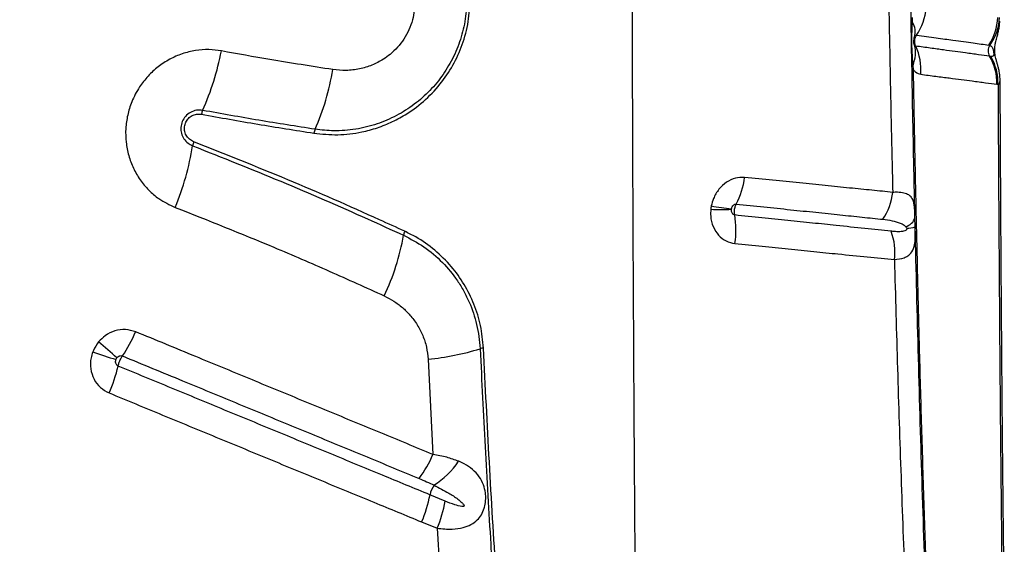
# Model space of a CAD drawing. Units: millimetres. Extents: x 15 to 1185, y 5 to 836.
# Drawn here: x 576 to 590, y 432 to 440 of the extents above; entities that cross this region are included whole.
import ezdxf

# ---------------------------------------------------------------- set-up
doc = ezdxf.new("R2010")
doc.units = ezdxf.units.MM

msp = doc.modelspace()

# ---------------------------------------------------------------- linework, layer by layer
at = {"color": 7, "linetype": 'Continuous', "lineweight": 25}
for p, q in [((589.108, 440.308), (589.11, 440.38)), ((589.108, 440.308), (589.11, 440.38)), ((589.137, 440.082), (589.138, 440.087)), ((589.123, 439.597), (589.119, 439.668)), ((589.123, 439.597), (589.119, 439.668)), ((590.281, 439.798), (590.264, 439.8)), ((590.281, 439.798), (590.264, 439.8)), ((590.374, 439.382), (590.391, 439.38)), ((590.374, 439.382), (590.391, 439.38)), ((589.15, 437.245), (589.146, 437.386)), ((589.15, 437.245), (589.146, 437.386)), ((581.851, 435.265), (581.923, 433.837)), ((581.851, 435.265), (581.923, 433.837)), ((582.108, 433.138), (581.879, 433.232)), ((582.108, 433.138), (581.879, 433.232)), ((581.754, 432.826), (581.985, 432.732)), ((581.754, 432.826), (581.985, 432.732)), ((581.985, 432.732), (582.04, 431.818)), ((581.985, 432.732), (582.04, 431.818))]:
    msp.add_line(p, q, dxfattribs=at)
at = {"color": 7, "linetype": 'Continuous', "lineweight": 25, "flags": 128}
msp.add_lwpolyline([(589.102, 439.586), (589.102, 439.587), (589.103, 439.588), (589.105, 439.59), (589.107, 439.591), (589.11, 439.593), (589.114, 439.594), (589.118, 439.595), (589.123, 439.597)], dxfattribs=at)
msp.add_lwpolyline([(589.102, 439.586), (589.102, 439.587), (589.103, 439.588), (589.105, 439.59), (589.107, 439.591), (589.11, 439.593), (589.114, 439.594), (589.118, 439.595), (589.123, 439.597)], dxfattribs=at)
at = {"color": 7, "linetype": 'Continuous', "lineweight": 25}
for centre, radius, start, end in [((588.479, 440.587), 0.836, 325.722, 355.7221), ((589.113, 440.284), 0.0242, 102.2995, 163.253), ((588.877, 440.163), 0.273, 343.6303, 31.9975), ((589.619, 440.401), 0.767, 325.6174, 358.4245), ((589.681, 440.402), 0.733, 323.2492, 358.3664), ((588.673, 439.849), 0.481, 337.8112, 14.1419), ((590.395, 439.879), 0.153, 146.1865, 211.1255), ((574.874, 440.611), 3.947, 335.7478, 349.3308), ((588.421, 439.605), 0.814, 354.7702, 25.2206), ((589.118, 439.613), 0.0546, 88.8685, 108.1808), ((589.614, 439.407), 0.76, 358.1269, 31.1505), ((589.631, 439.403), 0.76, 358.2451, 31.2465), ((576.859, 440.169), 3.608, 336.0821, 350.9264), ((578.712, 438.882), 0.262, 155.843, 169.1639), ((580.377, 438.609), 0.24, 156.1729, 170.7391), ((578.597, 438.416), 0.278, 158.0663, 170.9425), ((574.16, 439.137), 4.217, 337.7024, 350.7509), ((585.412, 438.141), 1.192, 332.2935, 352.4733), ((587.916, 437.859), 0.902, 326.2602, 353.7993), ((586.252, 440.095), 2.591, 266.3343, 273.1983), ((587.023, 443.133), 5.652, 260.5331, 263.6453), ((585.154, 437.2), 1.31, 351.05, 9.8352), ((588.965, 437.434), 0.188, 282.554, 344.9186), ((581.711, 437.081), 0.232, 154.9277, 170.3276), ((587.954, 436.867), 0.892, 352.7107, 20.4956), ((589.028, 437.63), 0.404, 269.1358, 287.4786), ((578.027, 437.723), 3.508, 334.4935, 350.1023), ((575.568, 436.477), 2.063, 325.6192, 337.0926), ((569.224, 426.328), 11.985, 48.3554, 50.0971), ((581.504, 439.017), 3.769, 275.2818, 287.3899), ((582.704, 435.184), 0.248, 95.4728, 107.3728), ((578.832, 440.948), 5.925, 250.2112, 253.7582), ((574.992, 435.676), 2.273, 336.1671, 346.9009), ((580.375, 434.491), 1.68, 322.9337, 337.1193), ((581.202, 434.508), 1.35, 303.0926, 325.0302), ((582.239, 433.167), 0.365, 144.8382, 169.6437), ((580.114, 433.556), 1.795, 336.0118, 349.6087), ((580.353, 433.446), 1.782, 336.3622, 350.0417)]:
    msp.add_arc(centre, radius, start, end, dxfattribs=at)
for points, knots in [([(589.146, 437.386), (589.142, 437.595), (589.125, 438.359), (589.099, 439.683), (589.073, 441.361), (589.053, 443.046), (589.044, 444.173), (589.04, 444.737)], [0, 0, 0, 0, 0.086141, 0.314229, 0.542316, 0.771158, 1, 1, 1, 1]), ([(589.146, 437.386), (589.142, 437.595), (589.125, 438.359), (589.099, 439.683), (589.073, 441.361), (589.053, 443.046), (589.044, 444.173), (589.04, 444.737)], [0, 0, 0, 0, 0.086141, 0.314229, 0.542316, 0.771158, 1, 1, 1, 1]), ([(584.901, 442.715), (584.902, 442.111), (584.905, 440.907), (584.911, 439.112), (584.918, 437.337), (584.927, 435.612), (584.937, 433.939), (584.948, 432.322), (584.96, 430.735), (584.969, 429.692), (584.974, 429.175)], [0, 0, 0, 0, 0.132106, 0.263439, 0.393737, 0.522751, 0.644506, 0.764727, 0.883271, 1, 1, 1, 1]), ([(584.901, 442.715), (584.902, 442.111), (584.905, 440.907), (584.911, 439.112), (584.918, 437.337), (584.927, 435.612), (584.937, 433.939), (584.948, 432.322), (584.96, 430.735), (584.969, 429.692), (584.974, 429.175)], [0, 0, 0, 0, 0.132106, 0.263439, 0.393737, 0.522751, 0.644506, 0.764727, 0.883271, 1, 1, 1, 1]), ([(588.728, 442.33), (588.733, 441.956), (588.743, 441.209), (588.763, 440.089), (588.785, 438.972), (588.802, 438.197), (588.812, 437.794), (588.813, 437.762)], [0, 0, 0, 0, 0.244549, 0.489097, 0.734007, 0.978916, 1, 1, 1, 1]), ([(588.728, 442.33), (588.733, 441.956), (588.743, 441.209), (588.763, 440.089), (588.785, 438.972), (588.802, 438.197), (588.812, 437.794), (588.813, 437.762)], [0, 0, 0, 0, 0.244549, 0.489097, 0.734007, 0.978916, 1, 1, 1, 1]), ([(580.14, 438.648), (580.26, 438.636), (580.498, 438.612), (580.819, 438.652), (581.092, 438.725), (581.319, 438.817), (581.565, 438.951), (581.82, 439.146), (582.06, 439.404), (582.249, 439.697), (582.386, 440.017), (582.471, 440.361), (582.477, 440.598), (582.48, 440.717)], [0, 0, 0, 0, 0.104299, 0.208584, 0.277899, 0.347446, 0.41674, 0.51638, 0.615991, 0.709983, 0.803961, 0.901976, 1, 1, 1, 1]), ([(580.14, 438.648), (580.26, 438.636), (580.498, 438.612), (580.819, 438.652), (581.092, 438.725), (581.319, 438.817), (581.565, 438.951), (581.82, 439.146), (582.06, 439.404), (582.249, 439.697), (582.386, 440.017), (582.471, 440.361), (582.477, 440.598), (582.48, 440.717)], [0, 0, 0, 0, 0.104299, 0.208584, 0.277899, 0.347446, 0.41674, 0.51638, 0.615991, 0.709983, 0.803961, 0.901976, 1, 1, 1, 1]), ([(582.429, 440.711), (582.427, 440.606), (582.423, 440.397), (582.355, 440.088), (582.24, 439.794), (582.081, 439.522), (581.882, 439.281), (581.646, 439.072), (581.379, 438.904), (581.083, 438.777), (580.767, 438.7), (580.453, 438.674), (580.251, 438.696), (580.158, 438.706)], [0, 0, 0, 0, 0.0891, 0.178192, 0.267291, 0.3564, 0.445708, 0.535035, 0.627622, 0.72023, 0.817899, 0.915585, 1, 1, 1, 1]), ([(582.429, 440.711), (582.427, 440.606), (582.423, 440.397), (582.355, 440.088), (582.24, 439.794), (582.081, 439.522), (581.882, 439.281), (581.646, 439.072), (581.379, 438.904), (581.083, 438.777), (580.767, 438.7), (580.453, 438.674), (580.251, 438.696), (580.158, 438.706)], [0, 0, 0, 0, 0.0891, 0.178192, 0.267291, 0.3564, 0.445708, 0.535035, 0.627622, 0.72023, 0.817899, 0.915585, 1, 1, 1, 1]), ([(581.649, 440.622), (581.648, 440.576), (581.647, 440.483), (581.619, 440.339), (581.568, 440.194), (581.492, 440.055), (581.395, 439.931), (581.29, 439.832), (581.162, 439.74), (581.01, 439.662), (580.822, 439.605), (580.623, 439.58), (580.489, 439.593), (580.422, 439.6)], [0, 0, 0, 0, 0.075095, 0.150181, 0.235438, 0.320711, 0.404989, 0.489298, 0.557117, 0.664145, 0.771229, 0.885599, 1, 1, 1, 1]), ([(581.649, 440.622), (581.648, 440.576), (581.647, 440.483), (581.619, 440.339), (581.568, 440.194), (581.492, 440.055), (581.395, 439.931), (581.29, 439.832), (581.162, 439.74), (581.01, 439.662), (580.822, 439.605), (580.623, 439.58), (580.489, 439.593), (580.422, 439.6)], [0, 0, 0, 0, 0.075095, 0.150181, 0.235438, 0.320711, 0.404989, 0.489298, 0.557117, 0.664145, 0.771229, 0.885599, 1, 1, 1, 1]), ([(589.119, 439.668), (589.113, 439.732), (589.102, 439.869), (589.098, 440.083), (589.105, 440.233), (589.108, 440.308)], [0, 0, 0, 0, 0.303485, 0.650619, 1, 1, 1, 1]), ([(589.119, 439.668), (589.113, 439.732), (589.102, 439.869), (589.098, 440.083), (589.105, 440.233), (589.108, 440.308)], [0, 0, 0, 0, 0.303485, 0.650619, 1, 1, 1, 1]), ([(590.422, 439.42), (590.422, 439.442), (590.421, 439.487), (590.412, 439.553), (590.4, 439.614), (590.386, 439.667), (590.372, 439.715), (590.36, 439.76), (590.35, 439.804), (590.344, 439.847), (590.341, 439.889), (590.343, 439.929), (590.348, 439.974), (590.359, 440.028), (590.375, 440.088), (590.393, 440.156), (590.406, 440.223), (590.415, 440.279), (590.416, 440.315), (590.416, 440.325)], [0, 0, 0, 0, 0.061911, 0.128186, 0.191483, 0.247815, 0.304241, 0.369814, 0.416995, 0.454521, 0.491011, 0.530075, 0.577109, 0.649967, 0.755999, 0.831119, 0.898881, 0.971498, 1, 1, 1, 1]), ([(590.422, 439.42), (590.422, 439.442), (590.421, 439.487), (590.412, 439.553), (590.4, 439.614), (590.386, 439.667), (590.372, 439.715), (590.36, 439.76), (590.35, 439.804), (590.344, 439.847), (590.341, 439.889), (590.343, 439.929), (590.348, 439.974), (590.359, 440.028), (590.375, 440.088), (590.393, 440.156), (590.406, 440.223), (590.415, 440.279), (590.416, 440.315), (590.416, 440.325)], [0, 0, 0, 0, 0.061911, 0.128186, 0.191483, 0.247815, 0.304241, 0.369814, 0.416995, 0.454521, 0.491011, 0.530075, 0.577109, 0.649967, 0.755999, 0.831119, 0.898881, 0.971498, 1, 1, 1, 1]), ([(589.157, 439.952), (589.157, 439.953), (589.149, 439.969), (589.142, 439.998), (589.141, 440.042), (589.149, 440.081), (589.164, 440.106), (589.17, 440.116)], [0, 0, 0, 0, 0.032993, 0.32166, 0.50143, 0.790404, 1, 1, 1, 1]), ([(589.157, 439.952), (589.157, 439.953), (589.149, 439.969), (589.142, 439.998), (589.141, 440.042), (589.149, 440.081), (589.164, 440.106), (589.17, 440.116)], [0, 0, 0, 0, 0.032993, 0.32166, 0.50143, 0.790404, 1, 1, 1, 1]), ([(589.17, 440.116), (589.27, 440.102), (589.471, 440.075), (589.697, 440.044), (589.877, 440.019), (590.065, 439.993), (590.178, 439.978), (590.253, 439.967)], [0, 0, 0, 0, 0.205217, 0.41142, 0.559415, 0.707635, 1, 1, 1, 1]), ([(589.17, 440.116), (589.27, 440.102), (589.471, 440.075), (589.697, 440.044), (589.877, 440.019), (590.065, 439.993), (590.178, 439.978), (590.253, 439.967)], [0, 0, 0, 0, 0.205217, 0.41142, 0.559415, 0.707635, 1, 1, 1, 1]), ([(589.133, 439.981), (589.133, 439.981), (589.133, 439.981), (589.132, 439.987), (589.131, 439.999), (589.131, 440.014), (589.131, 440.033), (589.132, 440.051), (589.134, 440.066), (589.135, 440.076), (589.136, 440.082), (589.136, 440.082), (589.136, 440.081)], [0, 0, 0, 0, 0.092563, 0.189558, 0.278425, 0.36995, 0.47675, 0.582604, 0.674484, 0.770366, 0.881606, 1, 1, 1, 1]), ([(589.133, 439.981), (589.133, 439.981), (589.133, 439.981), (589.132, 439.987), (589.131, 439.999), (589.131, 440.014), (589.131, 440.033), (589.132, 440.051), (589.134, 440.066), (589.135, 440.076), (589.136, 440.082), (589.136, 440.082), (589.136, 440.081)], [0, 0, 0, 0, 0.092563, 0.189558, 0.278425, 0.36995, 0.47675, 0.582604, 0.674484, 0.770366, 0.881606, 1, 1, 1, 1]), ([(589.136, 440.081), (589.136, 440.081), (589.137, 440.083), (589.138, 440.085), (589.138, 440.087)], [0, 0, 0, 0, 0.154789, 1, 1, 1, 1]), ([(590.253, 439.967), (590.258, 439.967), (590.263, 439.966), (590.268, 439.964), (590.268, 439.964)], [0, 0, 0, 0, 0.999959, 1, 1, 1, 1]), ([(590.253, 439.967), (590.258, 439.967), (590.263, 439.966), (590.268, 439.964), (590.268, 439.964)], [0, 0, 0, 0, 0.999959, 1, 1, 1, 1]), ([(590.268, 439.964), (590.278, 439.96), (590.296, 439.951), (590.311, 439.927), (590.318, 439.896), (590.322, 439.88), (590.324, 439.868), (590.325, 439.857), (590.326, 439.849), (590.327, 439.841), (590.327, 439.832), (590.326, 439.817), (590.32, 439.803), (590.305, 439.796), (590.289, 439.797), (590.281, 439.798)], [0, 0, 0, 0, 0.209741, 0.423244, 0.48813, 0.512886, 0.537806, 0.549818, 0.561941, 0.572631, 0.586419, 0.610715, 0.687269, 0.842408, 1, 1, 1, 1]), ([(590.268, 439.964), (590.278, 439.96), (590.296, 439.951), (590.311, 439.927), (590.318, 439.896), (590.322, 439.88), (590.324, 439.868), (590.325, 439.857), (590.326, 439.849), (590.327, 439.841), (590.327, 439.832), (590.326, 439.817), (590.32, 439.803), (590.305, 439.796), (590.289, 439.797), (590.281, 439.798)], [0, 0, 0, 0, 0.209741, 0.423244, 0.48813, 0.512886, 0.537806, 0.549818, 0.561941, 0.572631, 0.586419, 0.610715, 0.687269, 0.842408, 1, 1, 1, 1]), ([(578.753, 439.88), (578.691, 439.888), (578.562, 439.906), (578.364, 439.89), (578.165, 439.842), (577.976, 439.759), (577.803, 439.647), (577.651, 439.506), (577.514, 439.331), (577.41, 439.133), (577.344, 438.921), (577.315, 438.717), (577.321, 438.512), (577.359, 438.311), (577.43, 438.122), (577.531, 437.947), (577.661, 437.793), (577.833, 437.644), (577.978, 437.577), (578.062, 437.537)], [0, 0, 0, 0, 0.053694, 0.111509, 0.169322, 0.226647, 0.283969, 0.340693, 0.397415, 0.466598, 0.5231, 0.579603, 0.636056, 0.692511, 0.74919, 0.805872, 0.863129, 0.920389, 1, 1, 1, 1]), ([(578.753, 439.88), (578.691, 439.888), (578.562, 439.906), (578.364, 439.89), (578.165, 439.842), (577.976, 439.759), (577.803, 439.647), (577.651, 439.506), (577.514, 439.331), (577.41, 439.133), (577.344, 438.921), (577.315, 438.717), (577.321, 438.512), (577.359, 438.311), (577.43, 438.122), (577.531, 437.947), (577.661, 437.793), (577.833, 437.644), (577.978, 437.577), (578.062, 437.537)], [0, 0, 0, 0, 0.053694, 0.111509, 0.169322, 0.226647, 0.283969, 0.340693, 0.397415, 0.466598, 0.5231, 0.579603, 0.636056, 0.692511, 0.74919, 0.805872, 0.863129, 0.920389, 1, 1, 1, 1]), ([(580.422, 439.6), (580.108, 439.649), (579.552, 439.736), (578.995, 439.836), (578.753, 439.88)], [0, 0, 0, 0, 0.565584, 1, 1, 1, 1]), ([(580.422, 439.6), (580.108, 439.649), (579.552, 439.736), (578.995, 439.836), (578.753, 439.88)], [0, 0, 0, 0, 0.565584, 1, 1, 1, 1]), ([(590.264, 439.8), (590.264, 439.8), (590.213, 439.807), (590.103, 439.822), (589.928, 439.846), (589.749, 439.87), (589.575, 439.894), (589.38, 439.921), (589.232, 439.941), (589.157, 439.952)], [0, 0, 0, 0, 0.000001, 0.209381, 0.418731, 0.5632, 0.70766, 0.853835, 1, 1, 1, 1]), ([(590.264, 439.8), (590.264, 439.8), (590.213, 439.807), (590.103, 439.822), (589.928, 439.846), (589.749, 439.87), (589.575, 439.894), (589.38, 439.921), (589.232, 439.941), (589.157, 439.952)], [0, 0, 0, 0, 0.000001, 0.209381, 0.418731, 0.5632, 0.70766, 0.853835, 1, 1, 1, 1]), ([(589.576, 425.768), (589.564, 426.029), (589.539, 426.551), (589.504, 427.327), (589.464, 428.239), (589.42, 429.297), (589.374, 430.491), (589.33, 431.687), (589.29, 432.887), (589.252, 434.094), (589.219, 435.257), (589.191, 436.374), (589.166, 437.444), (589.143, 438.518), (589.13, 439.237), (589.123, 439.597)], [0, 0, 0, 0, 0.058234, 0.116478, 0.174712, 0.262092, 0.349482, 0.436135, 0.522785, 0.609572, 0.69636, 0.772216, 0.848073, 0.924037, 1, 1, 1, 1]), ([(589.123, 439.597), (589.133, 439.586), (589.167, 439.55), (589.205, 439.538), (589.232, 439.53)], [0, 0, 0, 0, 0.302138, 1, 1, 1, 1]), ([(589.576, 425.768), (589.564, 426.029), (589.539, 426.551), (589.504, 427.327), (589.464, 428.239), (589.42, 429.297), (589.374, 430.491), (589.33, 431.687), (589.29, 432.887), (589.252, 434.094), (589.219, 435.257), (589.191, 436.374), (589.166, 437.444), (589.143, 438.518), (589.13, 439.237), (589.123, 439.597)], [0, 0, 0, 0, 0.058234, 0.116478, 0.174712, 0.262092, 0.349482, 0.436135, 0.522785, 0.609572, 0.69636, 0.772216, 0.848073, 0.924037, 1, 1, 1, 1]), ([(589.123, 439.597), (589.133, 439.586), (589.167, 439.55), (589.205, 439.538), (589.232, 439.53)], [0, 0, 0, 0, 0.302138, 1, 1, 1, 1]), ([(589.232, 439.53), (589.308, 439.52), (589.462, 439.5), (589.663, 439.474), (589.844, 439.451), (590.027, 439.427), (590.209, 439.403), (590.319, 439.389), (590.374, 439.382)], [0, 0, 0, 0, 0.146408, 0.293216, 0.43764, 0.582337, 0.790933, 1, 1, 1, 1]), ([(589.232, 439.53), (589.308, 439.52), (589.462, 439.5), (589.663, 439.474), (589.844, 439.451), (590.027, 439.427), (590.209, 439.403), (590.319, 439.389), (590.374, 439.382)], [0, 0, 0, 0, 0.146408, 0.293216, 0.43764, 0.582337, 0.790933, 1, 1, 1, 1]), ([(590.391, 439.38), (590.394, 438.737), (590.401, 437.451), (590.415, 435.532), (590.431, 433.619), (590.445, 432.354), (590.452, 431.721)], [0, 0, 0, 0, 0.2495457, 0.4990906, 0.7495471, 1, 1, 1, 1]), ([(590.391, 439.38), (590.394, 438.737), (590.401, 437.451), (590.415, 435.532), (590.431, 433.619), (590.445, 432.354), (590.452, 431.721)], [0, 0, 0, 0, 0.2495457, 0.4990906, 0.7495471, 1, 1, 1, 1]), ([(590.485, 431.732), (590.484, 431.808), (590.478, 432.202), (590.47, 432.921), (590.46, 433.888), (590.451, 434.862), (590.444, 435.843), (590.437, 436.831), (590.431, 437.826), (590.426, 438.69), (590.424, 439.223), (590.423, 439.42)], [0, 0, 0, 0, 0.030012, 0.156224, 0.282837, 0.4099, 0.537463, 0.665576, 0.794288, 0.923655, 1, 1, 1, 1]), ([(590.485, 431.732), (590.484, 431.808), (590.478, 432.202), (590.47, 432.921), (590.46, 433.888), (590.451, 434.862), (590.444, 435.843), (590.437, 436.831), (590.431, 437.826), (590.426, 438.69), (590.424, 439.223), (590.423, 439.42)], [0, 0, 0, 0, 0.030012, 0.156224, 0.282837, 0.4099, 0.537463, 0.665576, 0.794288, 0.923655, 1, 1, 1, 1]), ([(578.473, 438.989), (578.442, 438.992), (578.379, 438.997), (578.288, 438.964), (578.213, 438.905), (578.163, 438.825), (578.143, 438.735), (578.151, 438.645), (578.188, 438.562), (578.247, 438.496), (578.299, 438.471), (578.322, 438.459)], [0, 0, 0, 0, 0.117285, 0.234696, 0.349979, 0.460457, 0.568043, 0.675688, 0.786121, 0.901001, 1, 1, 1, 1]), ([(578.473, 438.989), (578.442, 438.992), (578.379, 438.997), (578.288, 438.964), (578.213, 438.905), (578.163, 438.825), (578.143, 438.735), (578.151, 438.645), (578.188, 438.562), (578.247, 438.496), (578.299, 438.471), (578.322, 438.459)], [0, 0, 0, 0, 0.117285, 0.234696, 0.349979, 0.460457, 0.568043, 0.675688, 0.786121, 0.901001, 1, 1, 1, 1]), ([(578.339, 438.52), (578.316, 438.531), (578.271, 438.554), (578.223, 438.616), (578.198, 438.688), (578.2, 438.763), (578.226, 438.83), (578.271, 438.885), (578.33, 438.921), (578.394, 438.938), (578.436, 438.933), (578.455, 438.931)], [0, 0, 0, 0, 0.122201, 0.244517, 0.364537, 0.478165, 0.586042, 0.691374, 0.798071, 0.909278, 1, 1, 1, 1]), ([(578.339, 438.52), (578.316, 438.531), (578.271, 438.554), (578.223, 438.616), (578.198, 438.688), (578.2, 438.763), (578.226, 438.83), (578.271, 438.885), (578.33, 438.921), (578.394, 438.938), (578.436, 438.933), (578.455, 438.931)], [0, 0, 0, 0, 0.122201, 0.244517, 0.364537, 0.478165, 0.586042, 0.691374, 0.798071, 0.909278, 1, 1, 1, 1]), ([(578.455, 438.931), (578.736, 438.881), (579.299, 438.78), (579.86, 438.692), (580.14, 438.648)], [0, 0, 0, 0, 0.499897, 1, 1, 1, 1]), ([(578.455, 438.931), (578.736, 438.881), (579.299, 438.78), (579.86, 438.692), (580.14, 438.648)], [0, 0, 0, 0, 0.499897, 1, 1, 1, 1]), ([(580.158, 438.706), (579.877, 438.75), (579.317, 438.838), (578.754, 438.939), (578.473, 438.989)], [0, 0, 0, 0, 0.499898, 1, 1, 1, 1]), ([(580.158, 438.706), (579.877, 438.75), (579.317, 438.838), (578.754, 438.939), (578.473, 438.989)], [0, 0, 0, 0, 0.499898, 1, 1, 1, 1]), ([(581.501, 437.179), (581.376, 437.236), (580.798, 437.501), (579.752, 437.958), (578.81, 438.332), (578.339, 438.52)], [0, 0, 0, 0, 0.121537, 0.560482, 1, 1, 1, 1]), ([(581.501, 437.179), (581.376, 437.236), (580.798, 437.501), (579.752, 437.958), (578.81, 438.332), (578.339, 438.52)], [0, 0, 0, 0, 0.121537, 0.560482, 1, 1, 1, 1]), ([(578.322, 438.459), (578.764, 438.284), (579.649, 437.933), (580.696, 437.478), (581.302, 437.202), (581.483, 437.12)], [0, 0, 0, 0, 0.412422, 0.825327, 1, 1, 1, 1]), ([(578.322, 438.459), (578.764, 438.284), (579.649, 437.933), (580.696, 437.478), (581.302, 437.202), (581.483, 437.12)], [0, 0, 0, 0, 0.412422, 0.825327, 1, 1, 1, 1]), ([(586.594, 437.984), (586.547, 437.984), (586.455, 437.983), (586.319, 437.919), (586.204, 437.813), (586.127, 437.686), (586.103, 437.596), (586.094, 437.558)], [0, 0, 0, 0, 0.2130065, 0.4244375, 0.6355554, 0.8502414, 1, 1, 1, 1]), ([(586.594, 437.984), (586.547, 437.984), (586.455, 437.983), (586.319, 437.919), (586.204, 437.813), (586.127, 437.686), (586.103, 437.596), (586.094, 437.558)], [0, 0, 0, 0, 0.2130065, 0.4244375, 0.6355554, 0.8502414, 1, 1, 1, 1]), ([(588.813, 437.762), (588.71, 437.772), (588.505, 437.793), (588.166, 437.827), (587.804, 437.863), (587.419, 437.902), (587.016, 437.943), (586.735, 437.971), (586.594, 437.984)], [0, 0, 0, 0, 0.163043, 0.326634, 0.494323, 0.662567, 0.831046, 1, 1, 1, 1]), ([(588.813, 437.762), (588.71, 437.772), (588.505, 437.793), (588.166, 437.827), (587.804, 437.863), (587.419, 437.902), (587.016, 437.943), (586.735, 437.971), (586.594, 437.984)], [0, 0, 0, 0, 0.163043, 0.326634, 0.494323, 0.662567, 0.831046, 1, 1, 1, 1]), ([(589.146, 437.386), (589.146, 437.398), (589.145, 437.43), (589.143, 437.488), (589.139, 437.553), (589.132, 437.596), (589.12, 437.642), (589.099, 437.685), (589.053, 437.728), (588.983, 437.754), (588.9, 437.764), (588.837, 437.762), (588.813, 437.762)], [0, 0, 0, 0, 0.035399, 0.089163, 0.182666, 0.276509, 0.296656, 0.436805, 0.57715, 0.737081, 0.897037, 1, 1, 1, 1]), ([(589.146, 437.386), (589.146, 437.398), (589.145, 437.43), (589.143, 437.488), (589.139, 437.553), (589.132, 437.596), (589.12, 437.642), (589.099, 437.685), (589.053, 437.728), (588.983, 437.754), (588.9, 437.764), (588.837, 437.762), (588.813, 437.762)], [0, 0, 0, 0, 0.035399, 0.089163, 0.182666, 0.276509, 0.296656, 0.436805, 0.57715, 0.737081, 0.897037, 1, 1, 1, 1]), ([(578.062, 437.537), (578.556, 437.341), (579.334, 437.032), (580.373, 436.584), (580.919, 436.336), (581.193, 436.212)], [0, 0, 0, 0, 0.46578, 0.732827, 1, 1, 1, 1]), ([(578.062, 437.537), (578.556, 437.341), (579.334, 437.032), (580.373, 436.584), (580.919, 436.336), (581.193, 436.212)], [0, 0, 0, 0, 0.46578, 0.732827, 1, 1, 1, 1]), ([(586.086, 437.509), (586.085, 437.474), (586.08, 437.384), (586.116, 437.245), (586.198, 437.116), (586.312, 437.025), (586.403, 437.005), (586.448, 436.996)], [0, 0, 0, 0, 0.1378404, 0.3583218, 0.5729268, 0.7847831, 1, 1, 1, 1]), ([(586.086, 437.509), (586.085, 437.474), (586.08, 437.384), (586.116, 437.245), (586.198, 437.116), (586.312, 437.025), (586.403, 437.005), (586.448, 436.996)], [0, 0, 0, 0, 0.1378404, 0.3583218, 0.5729268, 0.7847831, 1, 1, 1, 1]), ([(586.094, 437.558), (586.092, 437.55), (586.089, 437.533), (586.087, 437.517), (586.086, 437.509)], [0, 0, 0, 0, 0.539263, 1, 1, 1, 1]), ([(586.094, 437.558), (586.092, 437.55), (586.089, 437.533), (586.087, 437.517), (586.086, 437.509)], [0, 0, 0, 0, 0.539263, 1, 1, 1, 1]), ([(586.445, 437.423), (586.439, 437.425), (586.427, 437.428), (586.411, 437.443), (586.4, 437.464), (586.396, 437.487), (586.396, 437.502), (586.397, 437.508)], [0, 0, 0, 0, 0.19211, 0.390586, 0.606634, 0.845326, 1, 1, 1, 1]), ([(586.445, 437.423), (586.439, 437.425), (586.427, 437.428), (586.411, 437.443), (586.4, 437.464), (586.396, 437.487), (586.396, 437.502), (586.397, 437.508)], [0, 0, 0, 0, 0.19211, 0.390586, 0.606634, 0.845326, 1, 1, 1, 1]), ([(586.397, 437.508), (586.397, 437.509), (586.397, 437.512), (586.398, 437.515), (586.398, 437.516)], [0, 0, 0, 0, 0.46099, 1, 1, 1, 1]), ([(586.397, 437.508), (586.397, 437.509), (586.397, 437.512), (586.398, 437.515), (586.398, 437.516)], [0, 0, 0, 0, 0.46099, 1, 1, 1, 1]), ([(586.398, 437.516), (586.399, 437.522), (586.403, 437.537), (586.414, 437.558), (586.43, 437.576), (586.449, 437.586), (586.461, 437.586), (586.467, 437.586)], [0, 0, 0, 0, 0.169656, 0.401352, 0.611878, 0.808662, 1, 1, 1, 1]), ([(586.398, 437.516), (586.399, 437.522), (586.403, 437.537), (586.414, 437.558), (586.43, 437.576), (586.449, 437.586), (586.461, 437.586), (586.467, 437.586)], [0, 0, 0, 0, 0.169656, 0.401352, 0.611878, 0.808662, 1, 1, 1, 1]), ([(586.445, 437.423), (586.443, 437.435), (586.439, 437.462), (586.442, 437.502), (586.45, 437.545), (586.46, 437.571), (586.467, 437.585), (586.467, 437.586)], [0, 0, 0, 0, 0.212883, 0.502371, 0.683324, 0.97262, 1, 1, 1, 1]), ([(586.445, 437.423), (586.443, 437.435), (586.439, 437.462), (586.442, 437.502), (586.45, 437.545), (586.46, 437.571), (586.467, 437.585), (586.467, 437.586)], [0, 0, 0, 0, 0.212883, 0.502371, 0.683324, 0.97262, 1, 1, 1, 1]), ([(586.467, 437.586), (586.606, 437.572), (586.884, 437.544), (587.282, 437.502), (587.664, 437.463), (588.022, 437.426), (588.359, 437.39), (588.564, 437.369), (588.666, 437.358)], [0, 0, 0, 0, 0.1684046, 0.3372465, 0.5049239, 0.6731401, 0.8362973, 1, 1, 1, 1]), ([(586.467, 437.586), (586.606, 437.572), (586.884, 437.544), (587.282, 437.502), (587.664, 437.463), (588.022, 437.426), (588.359, 437.39), (588.564, 437.369), (588.666, 437.358)], [0, 0, 0, 0, 0.1684046, 0.3372465, 0.5049239, 0.6731401, 0.8362973, 1, 1, 1, 1]), ([(588.789, 437.18), (588.659, 437.193), (588.401, 437.22), (588.001, 437.262), (587.614, 437.302), (587.241, 437.341), (586.853, 437.381), (586.581, 437.409), (586.445, 437.423)], [0, 0, 0, 0, 0.196808, 0.392539, 0.543541, 0.694547, 0.84727, 1, 1, 1, 1]), ([(588.789, 437.18), (588.659, 437.193), (588.401, 437.22), (588.001, 437.262), (587.614, 437.302), (587.241, 437.341), (586.853, 437.381), (586.581, 437.409), (586.445, 437.423)], [0, 0, 0, 0, 0.196808, 0.392539, 0.543541, 0.694547, 0.84727, 1, 1, 1, 1]), ([(588.666, 437.358), (588.713, 437.352), (588.805, 437.341), (588.908, 437.311), (588.973, 437.281), (588.998, 437.258), (589.006, 437.251)], [0, 0, 0, 0, 0.367665, 0.735472, 0.919394, 1, 1, 1, 1]), ([(588.666, 437.358), (588.713, 437.352), (588.805, 437.341), (588.908, 437.311), (588.973, 437.281), (588.998, 437.258), (589.006, 437.251)], [0, 0, 0, 0, 0.367665, 0.735472, 0.919394, 1, 1, 1, 1]), ([(582.68, 435.431), (582.669, 435.544), (582.647, 435.769), (582.546, 436.09), (582.398, 436.388), (582.2, 436.663), (581.956, 436.902), (581.716, 437.073), (581.556, 437.151), (581.501, 437.179)], [0, 0, 0, 0, 0.148643, 0.297333, 0.446613, 0.595929, 0.755344, 0.914778, 1, 1, 1, 1]), ([(582.68, 435.431), (582.669, 435.544), (582.647, 435.769), (582.546, 436.09), (582.398, 436.388), (582.2, 436.663), (581.956, 436.902), (581.716, 437.073), (581.556, 437.151), (581.501, 437.179)], [0, 0, 0, 0, 0.148643, 0.297333, 0.446613, 0.595929, 0.755344, 0.914778, 1, 1, 1, 1]), ([(589.022, 437.226), (589.022, 437.225), (589.023, 437.223), (589.024, 437.218), (589.024, 437.213), (589.023, 437.208), (589.019, 437.2), (589.005, 437.186), (588.964, 437.175), (588.898, 437.17), (588.834, 437.175), (588.797, 437.179), (588.789, 437.18)], [0, 0, 0, 0, 0.004718, 0.019213, 0.029402, 0.039559, 0.056806, 0.100671, 0.263456, 0.586854, 0.910889, 1, 1, 1, 1]), ([(589.022, 437.226), (589.022, 437.225), (589.023, 437.223), (589.024, 437.218), (589.024, 437.213), (589.023, 437.208), (589.019, 437.2), (589.005, 437.186), (588.964, 437.175), (588.898, 437.17), (588.834, 437.175), (588.797, 437.179), (588.789, 437.18)], [0, 0, 0, 0, 0.004718, 0.019213, 0.029402, 0.039559, 0.056806, 0.100671, 0.263456, 0.586854, 0.910889, 1, 1, 1, 1]), ([(588.838, 436.754), (588.89, 436.761), (588.967, 436.771), (589.041, 436.81), (589.097, 436.858), (589.135, 436.934), (589.151, 437.046), (589.152, 437.154), (589.15, 437.223), (589.15, 437.245)], [0, 0, 0, 0, 0.236138, 0.354213, 0.472239, 0.667576, 0.814964, 0.94094, 1, 1, 1, 1]), ([(588.838, 436.754), (588.89, 436.761), (588.967, 436.771), (589.041, 436.81), (589.097, 436.858), (589.135, 436.934), (589.151, 437.046), (589.152, 437.154), (589.15, 437.223), (589.15, 437.245)], [0, 0, 0, 0, 0.236138, 0.354213, 0.472239, 0.667576, 0.814964, 0.94094, 1, 1, 1, 1]), ([(589.006, 437.251), (589.009, 437.247), (589.016, 437.241), (589.02, 437.23), (589.022, 437.226)], [0, 0, 0, 0, 0.608736, 1, 1, 1, 1]), ([(589.006, 437.251), (589.009, 437.247), (589.016, 437.241), (589.02, 437.23), (589.022, 437.226)], [0, 0, 0, 0, 0.608736, 1, 1, 1, 1]), ([(589.56, 425.744), (589.538, 426.212), (589.493, 427.149), (589.432, 428.556), (589.374, 429.97), (589.315, 431.56), (589.255, 433.331), (589.197, 435.279), (589.165, 436.589), (589.15, 437.245)], [0, 0, 0, 0, 0.1246193, 0.2492576, 0.3738554, 0.4984194, 0.6655999, 0.8328236, 1, 1, 1, 1]), ([(589.56, 425.744), (589.538, 426.212), (589.493, 427.149), (589.432, 428.556), (589.374, 429.97), (589.315, 431.56), (589.255, 433.331), (589.197, 435.279), (589.165, 436.589), (589.15, 437.245)], [0, 0, 0, 0, 0.1246193, 0.2492576, 0.3738554, 0.4984194, 0.6655999, 0.8328236, 1, 1, 1, 1]), ([(581.483, 437.12), (581.587, 437.065), (581.797, 436.954), (582.069, 436.721), (582.261, 436.489), (582.388, 436.283), (582.494, 436.069), (582.57, 435.84), (582.616, 435.605), (582.625, 435.482), (582.63, 435.421)], [0, 0, 0, 0, 0.166163, 0.337163, 0.502736, 0.5882, 0.673659, 0.834011, 0.917008, 1, 1, 1, 1]), ([(581.483, 437.12), (581.587, 437.065), (581.797, 436.954), (582.069, 436.721), (582.261, 436.489), (582.388, 436.283), (582.494, 436.069), (582.57, 435.84), (582.616, 435.605), (582.625, 435.482), (582.63, 435.421)], [0, 0, 0, 0, 0.166163, 0.337163, 0.502736, 0.5882, 0.673659, 0.834011, 0.917008, 1, 1, 1, 1]), ([(586.448, 436.996), (586.585, 436.982), (586.858, 436.954), (587.251, 436.914), (587.632, 436.876), (588.03, 436.836), (588.44, 436.794), (588.705, 436.768), (588.838, 436.754)], [0, 0, 0, 0, 0.150874, 0.301741, 0.454208, 0.60667, 0.802691, 1, 1, 1, 1]), ([(586.448, 436.996), (586.585, 436.982), (586.858, 436.954), (587.251, 436.914), (587.632, 436.876), (588.03, 436.836), (588.44, 436.794), (588.705, 436.768), (588.838, 436.754)], [0, 0, 0, 0, 0.150874, 0.301741, 0.454208, 0.60667, 0.802691, 1, 1, 1, 1]), ([(588.838, 436.754), (588.853, 436.21), (588.883, 435.121), (588.936, 433.5), (588.991, 432.02), (589.042, 430.68), (589.09, 429.475), (589.142, 428.279), (589.183, 427.494), (589.203, 427.102)], [0, 0, 0, 0, 0.166091, 0.3322141, 0.4983065, 0.6237389, 0.7492083, 0.874631, 1, 1, 1, 1]), ([(588.838, 436.754), (588.853, 436.21), (588.883, 435.121), (588.936, 433.5), (588.991, 432.02), (589.042, 430.68), (589.09, 429.475), (589.142, 428.279), (589.183, 427.494), (589.203, 427.102)], [0, 0, 0, 0, 0.166091, 0.3322141, 0.4983065, 0.6237389, 0.7492083, 0.874631, 1, 1, 1, 1]), ([(581.193, 436.212), (581.241, 436.187), (581.338, 436.138), (581.467, 436.04), (581.586, 435.923), (581.691, 435.782), (581.774, 435.621), (581.832, 435.447), (581.844, 435.325), (581.851, 435.265)], [0, 0, 0, 0, 0.13626, 0.272514, 0.406174, 0.556309, 0.706379, 0.85324, 1, 1, 1, 1]), ([(581.193, 436.212), (581.241, 436.187), (581.338, 436.138), (581.467, 436.04), (581.586, 435.923), (581.691, 435.782), (581.774, 435.621), (581.832, 435.447), (581.844, 435.325), (581.851, 435.265)], [0, 0, 0, 0, 0.13626, 0.272514, 0.406174, 0.556309, 0.706379, 0.85324, 1, 1, 1, 1]), ([(577.469, 435.674), (577.418, 435.689), (577.317, 435.719), (577.156, 435.695), (577.015, 435.628), (576.945, 435.555), (576.913, 435.522)], [0, 0, 0, 0, 0.26005, 0.520289, 0.781968, 1, 1, 1, 1]), ([(577.469, 435.674), (577.418, 435.689), (577.317, 435.719), (577.156, 435.695), (577.015, 435.628), (576.945, 435.555), (576.913, 435.522)], [0, 0, 0, 0, 0.26005, 0.520289, 0.781968, 1, 1, 1, 1]), ([(581.923, 433.837), (581.663, 433.945), (581.272, 434.106), (580.749, 434.322), (580.224, 434.538), (579.565, 434.81), (578.903, 435.083), (578.204, 435.371), (577.77, 435.55), (577.469, 435.674)], [0, 0, 0, 0, 0.177728, 0.266594, 0.35546, 0.533203, 0.710953, 0.799829, 1, 1, 1, 1]), ([(581.923, 433.837), (581.663, 433.945), (581.272, 434.106), (580.749, 434.322), (580.224, 434.538), (579.565, 434.81), (578.903, 435.083), (578.204, 435.371), (577.77, 435.55), (577.469, 435.674)], [0, 0, 0, 0, 0.177728, 0.266594, 0.35546, 0.533203, 0.710953, 0.799829, 1, 1, 1, 1]), ([(576.913, 435.522), (576.884, 435.481), (576.85, 435.434), (576.829, 435.38), (576.826, 435.372)], [0, 0, 0, 0, 0.857442, 1, 1, 1, 1]), ([(576.913, 435.522), (576.884, 435.481), (576.85, 435.434), (576.829, 435.38), (576.826, 435.372)], [0, 0, 0, 0, 0.857442, 1, 1, 1, 1]), ([(582.63, 435.421), (582.655, 434.931), (582.704, 433.951), (582.769, 432.818), (582.809, 432.175), (582.818, 432.017)], [0, 0, 0, 0, 0.4298304, 0.8599018, 1, 1, 1, 1]), ([(582.63, 435.421), (582.655, 434.931), (582.704, 433.951), (582.769, 432.818), (582.809, 432.175), (582.818, 432.017)], [0, 0, 0, 0, 0.4298304, 0.8599018, 1, 1, 1, 1]), ([(582.869, 432.03), (582.835, 432.594), (582.766, 433.722), (582.709, 434.861), (582.68, 435.431)], [0, 0, 0, 0, 0.499811, 1, 1, 1, 1]), ([(582.869, 432.03), (582.835, 432.594), (582.766, 433.722), (582.709, 434.861), (582.68, 435.431)], [0, 0, 0, 0, 0.499811, 1, 1, 1, 1]), ([(576.826, 435.372), (576.816, 435.343), (576.79, 435.26), (576.788, 435.117), (576.837, 434.963), (576.933, 434.832), (577.025, 434.783), (577.071, 434.758)], [0, 0, 0, 0, 0.12432, 0.346202, 0.565153, 0.782553, 1, 1, 1, 1]), ([(576.826, 435.372), (576.816, 435.343), (576.79, 435.26), (576.788, 435.117), (576.837, 434.963), (576.933, 434.832), (577.025, 434.783), (577.071, 434.758)], [0, 0, 0, 0, 0.12432, 0.346202, 0.565153, 0.782553, 1, 1, 1, 1]), ([(577.206, 435.161), (577.199, 435.165), (577.186, 435.172), (577.173, 435.192), (577.167, 435.217), (577.168, 435.24), (577.173, 435.254), (577.174, 435.259)], [0, 0, 0, 0, 0.200767, 0.407493, 0.627088, 0.863403, 1, 1, 1, 1]), ([(577.206, 435.161), (577.199, 435.165), (577.186, 435.172), (577.173, 435.192), (577.167, 435.217), (577.168, 435.24), (577.173, 435.254), (577.174, 435.259)], [0, 0, 0, 0, 0.200767, 0.407493, 0.627088, 0.863403, 1, 1, 1, 1]), ([(577.174, 435.259), (577.175, 435.26), (577.179, 435.269), (577.184, 435.277), (577.189, 435.284)], [0, 0, 0, 0, 0.143343, 1, 1, 1, 1]), ([(577.174, 435.259), (577.175, 435.26), (577.179, 435.269), (577.184, 435.277), (577.189, 435.284)], [0, 0, 0, 0, 0.143343, 1, 1, 1, 1]), ([(577.189, 435.284), (577.194, 435.29), (577.204, 435.302), (577.225, 435.314), (577.249, 435.318), (577.264, 435.314), (577.271, 435.312)], [0, 0, 0, 0, 0.2355401, 0.5028604, 0.7550001, 1, 1, 1, 1]), ([(577.189, 435.284), (577.194, 435.29), (577.204, 435.302), (577.225, 435.314), (577.249, 435.318), (577.264, 435.314), (577.271, 435.312)], [0, 0, 0, 0, 0.2355401, 0.5028604, 0.7550001, 1, 1, 1, 1]), ([(577.206, 435.161), (577.208, 435.172), (577.215, 435.198), (577.229, 435.235), (577.248, 435.275), (577.261, 435.299), (577.27, 435.311), (577.271, 435.312)], [0, 0, 0, 0, 0.210764, 0.500244, 0.681425, 0.970903, 1, 1, 1, 1]), ([(577.206, 435.161), (577.208, 435.172), (577.215, 435.198), (577.229, 435.235), (577.248, 435.275), (577.261, 435.299), (577.27, 435.311), (577.271, 435.312)], [0, 0, 0, 0, 0.210764, 0.500244, 0.681425, 0.970903, 1, 1, 1, 1]), ([(577.271, 435.312), (577.571, 435.188), (578.005, 435.009), (578.702, 434.722), (579.363, 434.449), (580.02, 434.178), (580.544, 433.962), (581.066, 433.746), (581.456, 433.585), (581.716, 433.478)], [0, 0, 0, 0, 0.200161, 0.289035, 0.466784, 0.644528, 0.733397, 0.822265, 1, 1, 1, 1]), ([(577.271, 435.312), (577.571, 435.188), (578.005, 435.009), (578.702, 434.722), (579.363, 434.449), (580.02, 434.178), (580.544, 433.962), (581.066, 433.746), (581.456, 433.585), (581.716, 433.478)], [0, 0, 0, 0, 0.200161, 0.289035, 0.466784, 0.644528, 0.733397, 0.822265, 1, 1, 1, 1]), ([(581.879, 433.232), (581.879, 433.232), (581.642, 433.33), (581.274, 433.482), (580.644, 433.742), (580.12, 433.958), (579.463, 434.23), (578.802, 434.502), (578.006, 434.831), (577.473, 435.051), (577.206, 435.161)], [0, 0, 0, 0, 0.0000006, 0.1547285, 0.2392458, 0.4082901, 0.4928127, 0.6618684, 0.830932, 1, 1, 1, 1]), ([(581.879, 433.232), (581.879, 433.232), (581.642, 433.33), (581.274, 433.482), (580.644, 433.742), (580.12, 433.958), (579.463, 434.23), (578.802, 434.502), (578.006, 434.831), (577.473, 435.051), (577.206, 435.161)], [0, 0, 0, 0, 0.0000006, 0.1547285, 0.2392458, 0.4082901, 0.4928127, 0.6618684, 0.830932, 1, 1, 1, 1]), ([(577.071, 434.758), (577.338, 434.648), (577.873, 434.427), (578.671, 434.098), (579.332, 433.825), (579.991, 433.553), (580.516, 433.337), (581.147, 433.076), (581.516, 432.925), (581.754, 432.826)], [0, 0, 0, 0, 0.169068, 0.338129, 0.507183, 0.591706, 0.76075, 0.845267, 1, 1, 1, 1]), ([(577.071, 434.758), (577.338, 434.648), (577.873, 434.427), (578.671, 434.098), (579.332, 433.825), (579.991, 433.553), (580.516, 433.337), (581.147, 433.076), (581.516, 432.925), (581.754, 432.826)], [0, 0, 0, 0, 0.169068, 0.338129, 0.507183, 0.591706, 0.76075, 0.845267, 1, 1, 1, 1]), ([(582.309, 433.734), (582.251, 433.756), (582.133, 433.8), (581.994, 433.825), (581.923, 433.837)], [0, 0, 0, 0, 0.4925684, 1, 1, 1, 1]), ([(582.309, 433.734), (582.251, 433.756), (582.133, 433.8), (581.994, 433.825), (581.923, 433.837)], [0, 0, 0, 0, 0.4925684, 1, 1, 1, 1]), ([(581.985, 432.732), (582.062, 432.724), (582.198, 432.712), (582.367, 432.736), (582.493, 432.782), (582.585, 432.847), (582.652, 432.93), (582.686, 433.007), (582.708, 433.088), (582.717, 433.167), (582.711, 433.277), (582.681, 433.395), (582.617, 433.514), (582.52, 433.616), (582.413, 433.687), (582.338, 433.722), (582.309, 433.734)], [0, 0, 0, 0, 0.124481, 0.21852, 0.295373, 0.365347, 0.422851, 0.47864, 0.497348, 0.549823, 0.594604, 0.661702, 0.747795, 0.844764, 0.941969, 1, 1, 1, 1]), ([(581.985, 432.732), (582.062, 432.724), (582.198, 432.712), (582.367, 432.736), (582.493, 432.782), (582.585, 432.847), (582.652, 432.93), (582.686, 433.007), (582.708, 433.088), (582.717, 433.167), (582.711, 433.277), (582.681, 433.395), (582.617, 433.514), (582.52, 433.616), (582.413, 433.687), (582.338, 433.722), (582.309, 433.734)], [0, 0, 0, 0, 0.124481, 0.21852, 0.295373, 0.365347, 0.422851, 0.47864, 0.497348, 0.549823, 0.594604, 0.661702, 0.747795, 0.844764, 0.941969, 1, 1, 1, 1]), ([(581.716, 433.478), (581.791, 433.445), (581.867, 433.413), (581.94, 433.377), (581.94, 433.377)], [0, 0, 0, 0, 0.999989, 1, 1, 1, 1]), ([(581.716, 433.478), (581.791, 433.445), (581.867, 433.413), (581.94, 433.377), (581.94, 433.377)], [0, 0, 0, 0, 0.999989, 1, 1, 1, 1]), ([(581.94, 433.377), (582.014, 433.339), (582.137, 433.276), (582.275, 433.186), (582.349, 433.126), (582.381, 433.093), (582.389, 433.076), (582.39, 433.07), (582.39, 433.066), (582.388, 433.063), (582.384, 433.06), (582.373, 433.056), (582.328, 433.059), (582.237, 433.087), (582.155, 433.119), (582.108, 433.138)], [0, 0, 0, 0, 0.29564, 0.487184, 0.583011, 0.631156, 0.640598, 0.644876, 0.649201, 0.652926, 0.657545, 0.665831, 0.693188, 0.821735, 1, 1, 1, 1]), ([(581.94, 433.377), (582.014, 433.339), (582.137, 433.276), (582.275, 433.186), (582.349, 433.126), (582.381, 433.093), (582.389, 433.076), (582.39, 433.07), (582.39, 433.066), (582.388, 433.063), (582.384, 433.06), (582.373, 433.056), (582.328, 433.059), (582.237, 433.087), (582.155, 433.119), (582.108, 433.138)], [0, 0, 0, 0, 0.29564, 0.487184, 0.583011, 0.631156, 0.640598, 0.644876, 0.649201, 0.652926, 0.657545, 0.665831, 0.693188, 0.821735, 1, 1, 1, 1]), ([(572.13, 432.938), (572.426, 432.705), (573.017, 432.238), (573.872, 431.509), (574.705, 430.762), (575.518, 429.996), (576.311, 429.215), (577.093, 428.411), (577.866, 427.587), (578.371, 427.022), (578.623, 426.74)], [0, 0, 0, 0, 0.1230282, 0.2460966, 0.3691381, 0.4932057, 0.6172984, 0.741372, 0.8706463, 1, 1, 1, 1]), ([(572.13, 432.938), (572.426, 432.705), (573.017, 432.238), (573.872, 431.509), (574.705, 430.762), (575.518, 429.996), (576.311, 429.215), (577.093, 428.411), (577.866, 427.587), (578.371, 427.022), (578.623, 426.74)], [0, 0, 0, 0, 0.1230282, 0.2460966, 0.3691381, 0.4932057, 0.6172984, 0.741372, 0.8706463, 1, 1, 1, 1])]:
    msp.add_open_spline(points, degree=3, knots=knots, dxfattribs=at)
at = {"color": 8, "linetype": 'Continuous', "lineweight": 25}
for points, knots in [([(589.14, 439.967), (589.137, 439.973), (589.133, 439.979), (589.132, 439.988), (589.131, 439.989)], [0, 0, 0, 0, 0.878234, 1, 1, 1, 1]), ([(589.14, 439.967), (589.137, 439.973), (589.133, 439.979), (589.132, 439.988), (589.131, 439.989)], [0, 0, 0, 0, 0.878234, 1, 1, 1, 1]), ([(590.391, 439.38), (590.402, 439.384), (590.421, 439.392), (590.42, 439.412), (590.42, 439.42)], [0, 0, 0, 0, 0.598911, 1, 1, 1, 1]), ([(590.391, 439.38), (590.402, 439.384), (590.421, 439.392), (590.42, 439.412), (590.42, 439.42)], [0, 0, 0, 0, 0.598911, 1, 1, 1, 1])]:
    msp.add_open_spline(points, degree=3, knots=knots, dxfattribs=at)

doc.saveas('drawing.dxf')
